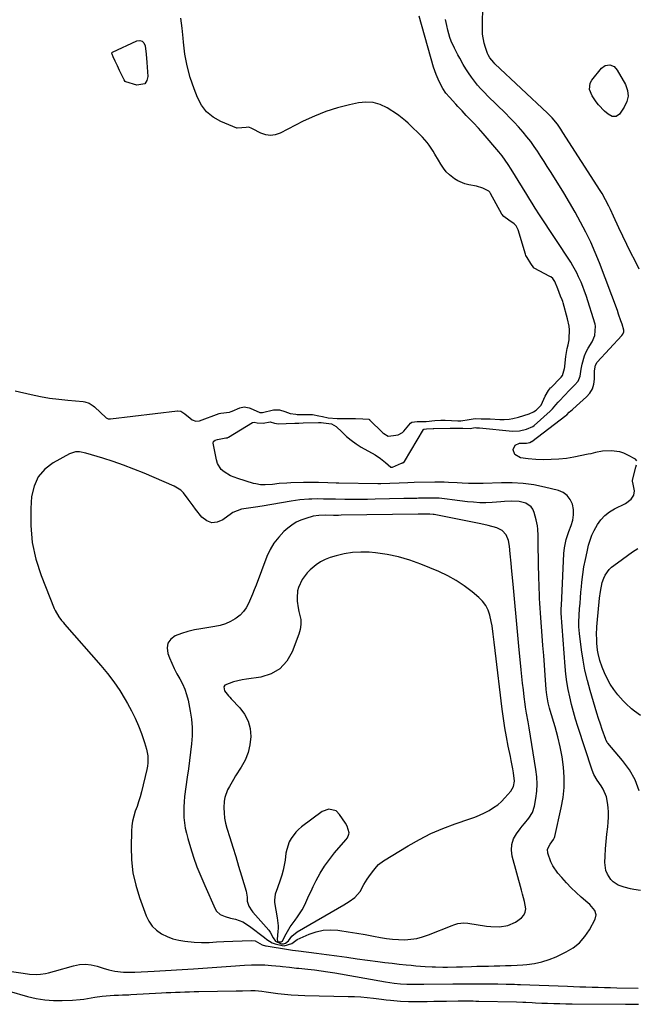
# Model space of a CAD drawing. Units: inches. Extents: x 1926609 to 1931924, y 427191 to 432426.
# Drawn here: x 1928548 to 1928883, y 427474 to 428008 of the extents above; entities that cross this region are included whole.
import ezdxf

# ---------------------------------------------------------------- set-up
doc = ezdxf.new("R2010")
doc.units = ezdxf.units.IN
doc.header["$MEASUREMENT"] = 0
doc.layers.add('1', color=7, linetype='Continuous')
doc.layers.add('7', color=7, linetype='Continuous')

msp = doc.modelspace()

# ---------------------------------------------------------------- linework, layer by layer
at = {"layer": '1', "color": 18}
for points in [[(1928713.18, 427789.55, 1768), (1928717.46, 427789.09, 1768), (1928720.1, 427787.6, 1768), (1928723.25, 427784.44, 1768), (1928725.66, 427782.2, 1768), (1928728.17, 427780.11, 1768), (1928730.85, 427778.22, 1768), (1928733.64, 427776.47, 1768), (1928741.21, 427772.15, 1768), (1928744.11, 427770.28, 1768), (1928746.78, 427768.1, 1768), (1928749.67, 427765.56, 1768), (1928750.01, 427765.47, 1768), (1928750.5, 427765.59, 1768), (1928750.62, 427765.63, 1768), (1928755.48, 427767.68, 1768), (1928755.61, 427767.73, 1768), (1928756.03, 427767.85, 1768), (1928756.17, 427767.89, 1768), (1928756.87, 427768.39, 1768), (1928756.98, 427768.53, 1768), (1928757.08, 427768.68, 1768), (1928767.43, 427785.95, 1768), (1928767.63, 427786.15, 1768), (1928767.72, 427786.19, 1768), (1928769.11, 427786.25, 1768), (1928772.67, 427786.54, 1768), (1928773.14, 427786.56, 1768), (1928781.85, 427786.68, 1768), (1928783.59, 427786.7, 1768), (1928785.32, 427786.7, 1768), (1928788.79, 427786.63, 1768), (1928792.83, 427786.54, 1768), (1928795.5, 427787.06, 1768), (1928796.2, 427786.95, 1768), (1928797, 427786.85, 1768), (1928797.41, 427786.85, 1768), (1928797.68, 427786.85, 1768), (1928797.81, 427786.84, 1768), (1928815.73, 427785.03, 1768), (1928819.63, 427785.26, 1768), (1928823.43, 427786.22, 1768), (1928826.82, 427787.59, 1768), (1928827.59, 427788.16, 1768), (1928836.17, 427795.92, 1768), (1928837.51, 427797.25, 1768), (1928839.3, 427799.44, 1768), (1928840.53, 427800.87, 1768), (1928841.18, 427801.55, 1768), (1928846.71, 427807.23, 1768), (1928849.44, 427810.05, 1768), (1928851.38, 427812.22, 1768), (1928852.41, 427814.82, 1768), (1928853.04, 427818.67, 1768), (1928853.56, 427821.4, 1768), (1928854.84, 427825.89, 1768), (1928855.78, 427828.02, 1768), (1928856.88, 427830.09, 1768), (1928858.96, 427833.56, 1768), (1928860.49, 427837.02, 1768), (1928860.9, 427841.94, 1768), (1928860.62, 427843.16, 1768), (1928855.7, 427858.6, 1768), (1928854.87, 427861.04, 1768), (1928853.98, 427863.47, 1768), (1928853, 427865.86, 1768), (1928851.66, 427868.86, 1768), (1928850.68, 427870.87, 1768), (1928848.52, 427874.76, 1768), (1928847.34, 427876.65, 1768), (1928830.46, 427902.33, 1768), (1928828.09, 427906, 1768), (1928826.94, 427907.85, 1768), (1928824.65, 427911.58, 1768), (1928823.51, 427913.44, 1768), (1928821.23, 427917.16, 1768), (1928815.04, 427927.25, 1768), (1928813.47, 427929.67, 1768), (1928811.84, 427932.03, 1768), (1928810.1, 427934.32, 1768), (1928808.28, 427936.55, 1768), (1928799.82, 427946.5, 1768), (1928798.54, 427947.97, 1768), (1928797.24, 427949.42, 1768), (1928794.55, 427952.25, 1768), (1928791.83, 427955.05, 1768), (1928790.67, 427956.27, 1768), (1928788.37, 427958.74, 1768), (1928786.09, 427961.23, 1768), (1928784.95, 427962.48, 1768), (1928781.59, 427966.19, 1768), (1928779.64, 427968.48, 1768), (1928777.89, 427970.92, 1768), (1928775.93, 427974.64, 1768), (1928774.24, 427978.49, 1768), (1928772.92, 427982.48, 1768), (1928765.16, 428010.21, 1768)], [(1928715.63, 427792.34, 1766), (1928720.51, 427791.91, 1766), (1928727.28, 427791.96, 1766), (1928727.91, 427791.96, 1766), (1928728.84, 427791.95, 1766), (1928730.49, 427791.91, 1766), (1928734.49, 427791.8, 1766), (1928737.73, 427791.6, 1766), (1928738.06, 427791.42, 1766), (1928738.21, 427791.3, 1766), (1928745.4, 427784.14, 1766), (1928745.83, 427783.75, 1766), (1928748.3, 427782.37, 1766), (1928751.13, 427782.67, 1766), (1928753.71, 427783.14, 1766), (1928756.04, 427784.34, 1766), (1928756.44, 427784.71, 1766), (1928756.81, 427785.1, 1766), (1928760.39, 427789.34, 1766), (1928761.16, 427789.92, 1766), (1928764.06, 427790.23, 1766), (1928768.95, 427790.29, 1766), (1928773.63, 427790.85, 1766), (1928776.88, 427790.99, 1766), (1928778.6, 427791.02, 1766), (1928778.88, 427791.01, 1766), (1928779.17, 427791, 1766), (1928786.07, 427790.76, 1766), (1928787.67, 427790.73, 1766), (1928792.32, 427791.42, 1766), (1928795.56, 427791.89, 1766), (1928798.77, 427791.8, 1766), (1928803.21, 427791.71, 1766), (1928803.62, 427791.7, 1766), (1928808.92, 427791.39, 1766), (1928809.49, 427791.37, 1766), (1928811.21, 427791.37, 1766), (1928813.92, 427791.64, 1766), (1928816, 427791.96, 1766), (1928819.03, 427792.59, 1766), (1928821.93, 427793.53, 1766), (1928824.81, 427794.54, 1766), (1928827.22, 427795.53, 1766), (1928828.56, 427796.4, 1766), (1928831.34, 427799.11, 1766), (1928832.7, 427802.34, 1766), (1928833.43, 427804.01, 1766), (1928835.3, 427807.09, 1766), (1928836.45, 427808.59, 1766), (1928836.67, 427808.82, 1766), (1928841.86, 427814.01, 1766), (1928842.13, 427814.29, 1766), (1928842.83, 427815.22, 1766), (1928843.99, 427819.02, 1766), (1928844.15, 427820, 1766), (1928844.19, 427820.33, 1766), (1928844.77, 427825.58, 1766), (1928844.9, 427826.65, 1766), (1928845.45, 427829.84, 1766), (1928845.92, 427831.95, 1766), (1928846.54, 427834.6, 1766), (1928846.58, 427835.14, 1766), (1928846.64, 427840.06, 1766), (1928846.49, 427842.04, 1766), (1928845.7, 427845.95, 1766), (1928843.22, 427854.68, 1766), (1928843.01, 427855.37, 1766), (1928842.64, 427856.38, 1766), (1928841.87, 427858.38, 1766), (1928840.32, 427862.36, 1766), (1928838.75, 427866.33, 1766), (1928837.61, 427867.93, 1766), (1928836.49, 427868.74, 1766), (1928836.09, 427868.97, 1766), (1928827.59, 427873.48, 1766), (1928827.4, 427873.59, 1766), (1928825.64, 427875.96, 1766), (1928823.63, 427879.2, 1766), (1928822.98, 427880.39, 1766), (1928822.73, 427881.08, 1766), (1928818.77, 427894.23, 1766), (1928818.52, 427894.98, 1766), (1928817.82, 427896.39, 1766), (1928816.66, 427897.46, 1766), (1928813.7, 427899.57, 1766), (1928811, 427901.52, 1766), (1928810.02, 427902.73, 1766), (1928803.86, 427914.05, 1766), (1928803.46, 427914.66, 1766), (1928802.91, 427915.28, 1766), (1928799.73, 427916.79, 1766), (1928796.21, 427917.9, 1766), (1928791.97, 427918.68, 1766), (1928789.91, 427919.2, 1766), (1928786.03, 427920.84, 1766), (1928784.23, 427921.97, 1766), (1928781.6, 427924.05, 1766), (1928779.8, 427925.8, 1766), (1928778.23, 427927.77, 1766), (1928776.82, 427929.88, 1766), (1928775.53, 427932.11, 1766), (1928773.61, 427935.37, 1766), (1928772.64, 427937, 1766), (1928770.61, 427940.19, 1766), (1928769.49, 427941.71, 1766), (1928766.95, 427944.5, 1766), (1928759.12, 427952.12, 1766), (1928757.76, 427953.4, 1766), (1928754.11, 427956.3, 1766), (1928753.33, 427956.82, 1766), (1928747.7, 427960.41, 1766), (1928744, 427962.18, 1766), (1928740.19, 427963.34, 1766), (1928736.22, 427963.57, 1766), (1928732.13, 427963.18, 1766), (1928727.33, 427962.13, 1766), (1928720.83, 427960.45, 1766), (1928714.46, 427958.44, 1766), (1928708.25, 427955.95, 1766), (1928702.16, 427953.14, 1766), (1928689.57, 427946.73, 1766), (1928686.97, 427945.85, 1766), (1928684.38, 427945.48, 1766), (1928681.78, 427945.85, 1766), (1928679.18, 427946.71, 1766), (1928674.64, 427949.01, 1766), (1928674.31, 427949.18, 1766), (1928672.61, 427949.9, 1766), (1928671.15, 427949.86, 1766), (1928668.76, 427949.54, 1766), (1928666.23, 427949.35, 1766), (1928666.03, 427949.42, 1766), (1928657.36, 427953.1, 1766), (1928653.27, 427955.46, 1766), (1928649.72, 427958.33, 1766), (1928646.96, 427961.97, 1766), (1928644.72, 427966.12, 1766), (1928642.95, 427970.68, 1766), (1928640.85, 427976.88, 1766), (1928639.13, 427983.16, 1766), (1928637.97, 427989.57, 1766), (1928637.19, 427996.06, 1766), (1928637.03, 427998.2, 1766), (1928636.46, 428003.66, 1766), (1928635.71, 428009.1, 1766)], [(1928875.66, 427837.71, 1770), (1928876.16, 427838.93, 1770), (1928876.18, 427839.77, 1770), (1928875.21, 427843.07, 1770), (1928874.63, 427844.92, 1770), (1928873.37, 427848.6, 1770), (1928872.7, 427850.43, 1770), (1928862.91, 427876.29, 1770), (1928860.64, 427881.95, 1770), (1928858.21, 427887.54, 1770), (1928855.55, 427893.03, 1770), (1928852.75, 427898.45, 1770), (1928849.77, 427903.79, 1770), (1928846.73, 427909.08, 1770), (1928843.59, 427914.32, 1770), (1928840.38, 427919.51, 1770), (1928836.35, 427925.9, 1770), (1928834.61, 427928.64, 1770), (1928832.86, 427931.39, 1770), (1928831.1, 427934.13, 1770), (1928829.34, 427936.86, 1770), (1928827.51, 427939.55, 1770), (1928825.62, 427942.18, 1770), (1928823.61, 427944.74, 1770), (1928821.53, 427947.23, 1770), (1928819.02, 427950.07, 1770), (1928816.7, 427952.6, 1770), (1928814.31, 427955.06, 1770), (1928811.88, 427957.49, 1770), (1928802.42, 427966.73, 1770), (1928800.49, 427968.68, 1770), (1928798.62, 427970.69, 1770), (1928796.82, 427972.77, 1770), (1928795.07, 427974.9, 1770), (1928793.42, 427977.09, 1770), (1928791.84, 427979.34, 1770), (1928790.37, 427981.65, 1770), (1928788.97, 427984.02, 1770), (1928787.1, 427987.33, 1770), (1928786.11, 427989.15, 1770), (1928784.22, 427992.84, 1770), (1928782.52, 427996.62, 1770), (1928781.79, 427998.54, 1770), (1928780.63, 428002.51, 1770), (1928780.04, 428005.01, 1770), (1928779.41, 428008.29, 1770)], [(1928883.23, 427769.05, 1770), (1928882.51, 427769.82, 1770), (1928878.34, 427772.1, 1770), (1928876.2, 427773.07, 1770), (1928874, 427773.82, 1770), (1928869.36, 427774.41, 1770), (1928864.6, 427774.26, 1770), (1928860.75, 427773.43, 1770), (1928858.19, 427772.83, 1770), (1928856.9, 427772.56, 1770), (1928849.11, 427771.01, 1770), (1928845.01, 427770.33, 1770), (1928840.89, 427769.84, 1770), (1928836.75, 427769.62, 1770), (1928832.59, 427769.59, 1770), (1928828.42, 427769.7, 1770), (1928824.28, 427770, 1770), (1928820.18, 427770.69, 1770), (1928817.07, 427772.34, 1770), (1928816.15, 427775.01, 1770), (1928816.16, 427775.12, 1770), (1928817.15, 427777.49, 1770), (1928819.51, 427778.49, 1770), (1928822.83, 427778.55, 1770), (1928823.34, 427778.57, 1770), (1928825.18, 427779.01, 1770), (1928826.02, 427779.38, 1770), (1928826.18, 427779.49, 1770), (1928844.68, 427793.59, 1770), (1928845.19, 427794, 1770), (1928846.6, 427795.36, 1770), (1928848.29, 427796.87, 1770), (1928850.48, 427798.81, 1770), (1928855.98, 427803.69, 1770), (1928857.78, 427805.77, 1770), (1928859.17, 427808.03, 1770), (1928859.95, 427810.56, 1770), (1928860.31, 427813.28, 1770), (1928860.33, 427817.74, 1770), (1928860.77, 427820.94, 1770), (1928861.74, 427822.56, 1770), (1928875.13, 427837.01, 1770), (1928875.66, 427837.71, 1770)], [(1928545.87, 427806.98, 1766), (1928554.53, 427804.97, 1766), (1928559.46, 427803.94, 1766), (1928564.42, 427803.05, 1766), (1928569.41, 427802.36, 1766), (1928574.42, 427801.82, 1766), (1928582.76, 427801.08, 1766), (1928583.6, 427800.96, 1766), (1928586.03, 427800.19, 1766), (1928588.18, 427798.83, 1766), (1928588.83, 427798.27, 1766), (1928595.23, 427792.22, 1766), (1928595.47, 427792.04, 1766), (1928596.31, 427791.72, 1766), (1928597.25, 427791.69, 1766), (1928597.56, 427791.71, 1766), (1928633.87, 427796.15, 1766), (1928634.13, 427796.17, 1766), (1928635.65, 427795.88, 1766), (1928637.8, 427794.39, 1766), (1928640.81, 427792.05, 1766), (1928641.95, 427791.29, 1766), (1928643.86, 427790.58, 1766), (1928645.81, 427790.74, 1766), (1928656.5, 427794.63, 1766), (1928657.4, 427794.91, 1766), (1928662.08, 427795.43, 1766), (1928663.1, 427795.71, 1766), (1928663.57, 427795.89, 1766), (1928667.76, 427797.79, 1766), (1928670.16, 427798.33, 1766), (1928672.78, 427797.69, 1766), (1928673.28, 427797.5, 1766), (1928678.59, 427795.27, 1766), (1928678.75, 427795.21, 1766), (1928679.27, 427795.11, 1766), (1928679.8, 427795.14, 1766), (1928679.97, 427795.17, 1766), (1928686.01, 427796.61, 1766), (1928686.55, 427796.71, 1766), (1928689.24, 427796.65, 1766), (1928692.15, 427795.66, 1766), (1928695.05, 427794.65, 1766), (1928698.15, 427794.21, 1766), (1928698.78, 427794.18, 1766), (1928706.16, 427794.1, 1766), (1928706.43, 427794.09, 1766), (1928707.23, 427794.03, 1766), (1928710.58, 427793.41, 1766), (1928712.63, 427792.97, 1766), (1928715.63, 427792.34, 1766)], [(1928885.18, 427535.89, 1768), (1928881.53, 427536.55, 1768), (1928879.81, 427536.88, 1768), (1928876.4, 427537.69, 1768), (1928873.14, 427538.83, 1768), (1928870.37, 427540.71, 1768), (1928869.18, 427541.95, 1768), (1928867.26, 427544.76, 1768), (1928866.37, 427546.77, 1768), (1928865.83, 427551.16, 1768), (1928866.04, 427554.58, 1768), (1928866.31, 427558.56, 1768), (1928866.62, 427562.53, 1768), (1928867, 427566.49, 1768), (1928867.42, 427570.46, 1768), (1928867.7, 427573.01, 1768), (1928867.89, 427575.69, 1768), (1928867.93, 427578.37, 1768), (1928867.74, 427581.04, 1768), (1928867.4, 427583.7, 1768), (1928866.72, 427586.71, 1768), (1928865, 427590.83, 1768), (1928863.81, 427592.75, 1768), (1928861.66, 427595.76, 1768), (1928859.91, 427598.8, 1768), (1928858.92, 427601.24, 1768), (1928851.22, 427624.88, 1768), (1928849.99, 427628.85, 1768), (1928848.83, 427632.85, 1768), (1928847.79, 427636.87, 1768), (1928846.82, 427640.92, 1768), (1928846, 427644.99, 1768), (1928845.3, 427649.09, 1768), (1928844.78, 427653.21, 1768), (1928844.39, 427657.35, 1768), (1928842.26, 427686.35, 1768), (1928842.24, 427688.73, 1768), (1928842.33, 427690.67, 1768), (1928842.52, 427694.54, 1768), (1928843.68, 427718.76, 1768), (1928843.96, 427721.8, 1768), (1928844.9, 427726.28, 1768), (1928846.34, 427730.62, 1768), (1928847.67, 427733.96, 1768), (1928848.49, 427736.81, 1768), (1928848.92, 427739.69, 1768), (1928848.79, 427742.59, 1768), (1928848.27, 427745.51, 1768), (1928847.06, 427748.06, 1768), (1928845.46, 427750.2, 1768), (1928843.27, 427751.73, 1768), (1928840.68, 427752.85, 1768), (1928833.11, 427754.72, 1768), (1928827.32, 427755.89, 1768), (1928821.5, 427756.73, 1768), (1928815.64, 427757.09, 1768), (1928809.73, 427757.13, 1768), (1928799.9, 427756.77, 1768), (1928797.88, 427756.7, 1768), (1928794.85, 427756.6, 1768), (1928791.83, 427756.7, 1768), (1928788.48, 427756.94, 1768), (1928785.79, 427757.09, 1768), (1928781.07, 427757.29, 1768), (1928778.6, 427757.36, 1768), (1928773.66, 427757.36, 1768), (1928762.29, 427757.18, 1768), (1928759.03, 427757.1, 1768), (1928754.15, 427756.89, 1768), (1928749.22, 427756.68, 1768), (1928744.27, 427756.59, 1768), (1928742.61, 427756.59, 1768), (1928721.57, 427756.84, 1768), (1928720.04, 427756.86, 1768), (1928715.43, 427756.99, 1768), (1928710.44, 427757.15, 1768), (1928707.75, 427757.19, 1768), (1928705.06, 427757.18, 1768), (1928702.37, 427757.14, 1768), (1928695.39, 427756.97, 1768), (1928693.3, 427756.89, 1768), (1928689.12, 427756.6, 1768), (1928685.49, 427756.19, 1768), (1928681.57, 427755.94, 1768), (1928678.95, 427756.03, 1768), (1928676.38, 427756.45, 1768), (1928675.12, 427756.77, 1768), (1928666.61, 427759.36, 1768), (1928664.66, 427760.06, 1768), (1928662.76, 427760.87, 1768), (1928659.19, 427762.96, 1768), (1928657.7, 427764.3, 1768), (1928655.6, 427767.54, 1768), (1928655, 427769.45, 1768), (1928653.31, 427778.63, 1768), (1928653.41, 427779.38, 1768), (1928653.64, 427779.67, 1768), (1928654.36, 427780.11, 1768), (1928655.65, 427780.51, 1768), (1928660.07, 427781.38, 1768), (1928660.98, 427781.47, 1768), (1928661.32, 427781.59, 1768), (1928661.62, 427781.75, 1768), (1928674.68, 427789.74, 1768), (1928674.79, 427789.81, 1768), (1928675.56, 427789.96, 1768), (1928677.23, 427789.56, 1768), (1928680.37, 427789.45, 1768), (1928684.25, 427790.12, 1768), (1928686.62, 427789.46, 1768), (1928687.71, 427789.18, 1768), (1928688.49, 427789.12, 1768), (1928692.88, 427789.23, 1768), (1928697.53, 427789.36, 1768), (1928699.85, 427789.43, 1768), (1928702.18, 427789.51, 1768), (1928710.49, 427789.8, 1768), (1928711.91, 427789.75, 1768), (1928713.18, 427789.55, 1768)], [(1928716.47, 427748.18, 1766), (1928713.24, 427748.28, 1766), (1928710.01, 427748.32, 1766), (1928706.79, 427748.22, 1766), (1928705.19, 427748.14, 1766), (1928700.38, 427747.75, 1766), (1928695.6, 427747.08, 1766), (1928679.92, 427744.45, 1766), (1928676.16, 427743.87, 1766), (1928672.38, 427743.38, 1766), (1928668.62, 427742.84, 1766), (1928663.99, 427741, 1766), (1928663.16, 427740.45, 1766), (1928658.44, 427736.94, 1766), (1928655.41, 427735.71, 1766), (1928652.51, 427735.39, 1766), (1928649.78, 427736.44, 1766), (1928647.18, 427738.41, 1766), (1928643.67, 427742.82, 1766), (1928642.33, 427744.56, 1766), (1928639.77, 427748.1, 1766), (1928637.23, 427751.6, 1766), (1928635.74, 427753.09, 1766), (1928632.13, 427755.3, 1766), (1928615.74, 427762.25, 1766), (1928610.23, 427764.49, 1766), (1928604.67, 427766.61, 1766), (1928599.04, 427768.55, 1766), (1928593.37, 427770.37, 1766), (1928584.2, 427773.15, 1766), (1928580.8, 427773.81, 1766), (1928578.5, 427773.84, 1766), (1928575.27, 427772.84, 1766), (1928566.47, 427767.97, 1766), (1928561.9, 427764.42, 1766), (1928558.28, 427760.28, 1766), (1928556.04, 427755.24, 1766), (1928554.74, 427749.61, 1766), (1928554.28, 427743.16, 1766), (1928554.26, 427733.86, 1766), (1928555.05, 427724.68, 1766), (1928557.07, 427715.7, 1766), (1928559.91, 427706.84, 1766), (1928567.03, 427688.93, 1766), (1928567.54, 427687.76, 1766), (1928569.44, 427684.45, 1766), (1928570.96, 427682.39, 1766), (1928571.77, 427681.39, 1766), (1928572.6, 427680.42, 1766), (1928592.24, 427658.01, 1766), (1928595.88, 427653.61, 1766), (1928599.33, 427649.07, 1766), (1928602.52, 427644.34, 1766), (1928605.52, 427639.49, 1766), (1928606.77, 427637.34, 1766), (1928608.9, 427633.41, 1766), (1928610.89, 427629.41, 1766), (1928612.66, 427625.3, 1766), (1928614.29, 427621.13, 1766), (1928616.05, 427616.22, 1766), (1928616.62, 427614.44, 1766), (1928617.1, 427612.63, 1766), (1928617.73, 427608.95, 1766), (1928617.81, 427605.24, 1766), (1928617.6, 427603.4, 1766), (1928617.25, 427601.57, 1766), (1928614.28, 427589.39, 1766), (1928613.58, 427586.73, 1766), (1928612.81, 427584.08, 1766), (1928611.95, 427581.47, 1766), (1928611.02, 427578.88, 1766), (1928610.18, 427576.27, 1766), (1928609.52, 427573.63, 1766), (1928609.13, 427570.94, 1766), (1928608.93, 427568.21, 1766), (1928608.72, 427559.56, 1766), (1928608.96, 427552.54, 1766), (1928609.71, 427545.61, 1766), (1928611.25, 427538.81, 1766), (1928613.3, 427532.1, 1766), (1928616.95, 427522.23, 1766), (1928618.42, 427519.27, 1766), (1928620.23, 427516.61, 1766), (1928622.56, 427514.38, 1766), (1928625.24, 427512.45, 1766), (1928628.28, 427510.98, 1766), (1928631.4, 427509.77, 1766), (1928634.64, 427508.97, 1766), (1928637.97, 427508.44, 1766), (1928642.97, 427507.97, 1766), (1928647, 427507.75, 1766), (1928651.04, 427507.82, 1766), (1928655.07, 427508.04, 1766), (1928659.11, 427508.22, 1766), (1928673.82, 427508.84, 1766), (1928675.99, 427508.6, 1766), (1928679.91, 427506.53, 1766), (1928681.6, 427505.91, 1766), (1928681.96, 427505.84, 1766), (1928694.22, 427503.86, 1766), (1928696.25, 427503.61, 1766), (1928699.64, 427503.28, 1766), (1928709.31, 427501.95, 1766), (1928714.81, 427501.19, 1766), (1928720.32, 427500.44, 1766), (1928725.83, 427499.7, 1766), (1928731.35, 427498.96, 1766), (1928742.67, 427497.46, 1766), (1928746.53, 427496.97, 1766), (1928750.39, 427496.5, 1766), (1928754.25, 427496.07, 1766), (1928758.12, 427495.67, 1766), (1928760.82, 427495.39, 1766), (1928763.34, 427495.16, 1766), (1928765.86, 427494.94, 1766), (1928768.38, 427494.77, 1766), (1928772.08, 427494.54, 1766), (1928774.02, 427494.46, 1766), (1928777.9, 427494.38, 1766), (1928780.48, 427494.39, 1766), (1928785.33, 427494.5, 1766), (1928788.57, 427494.6, 1766), (1928793.42, 427494.74, 1766), (1928796.46, 427494.83, 1766), (1928799.57, 427494.91, 1766), (1928802.68, 427494.98, 1766), (1928805.79, 427495.05, 1766), (1928808.9, 427495.11, 1766), (1928812.01, 427495.2, 1766), (1928815.12, 427495.31, 1766), (1928818.23, 427495.47, 1766), (1928821.33, 427495.67, 1766), (1928823.51, 427495.82, 1766), (1928827.64, 427496.35, 1766), (1928831.69, 427497.17, 1766), (1928835.62, 427498.44, 1766), (1928839.48, 427500.02, 1766), (1928844.9, 427502.6, 1766), (1928848.75, 427504.91, 1766), (1928852.21, 427507.63, 1766), (1928855.1, 427510.95, 1766), (1928857.6, 427514.68, 1766), (1928860.63, 427520.32, 1766), (1928861.18, 427522.76, 1766), (1928860.39, 427525.12, 1766), (1928858.67, 427527.33, 1766), (1928857.7, 427528.33, 1766), (1928856.67, 427529.28, 1766), (1928853.11, 427532.34, 1766), (1928850.32, 427534.84, 1766), (1928847.62, 427537.43, 1766), (1928845.04, 427540.14, 1766), (1928842.55, 427542.93, 1766), (1928840.43, 427545.42, 1766), (1928837.67, 427549.37, 1766), (1928836.6, 427551.52, 1766), (1928834.89, 427556.19, 1766), (1928834.72, 427558.3, 1766), (1928836.2, 427561.08, 1766), (1928838.1, 427563.59, 1766), (1928838.63, 427564.7, 1766), (1928838.81, 427565.29, 1766), (1928842.25, 427580.81, 1766), (1928843.19, 427586.29, 1766), (1928843.76, 427591.79, 1766), (1928843.78, 427597.32, 1766), (1928843.44, 427602.86, 1766), (1928842.66, 427608.4, 1766), (1928841.69, 427613.89, 1766), (1928840.41, 427619.31, 1766), (1928838.93, 427624.7, 1766), (1928836.24, 427633.51, 1766), (1928835.83, 427634.92, 1766), (1928835.13, 427637.76, 1766), (1928834.35, 427642.09, 1766), (1928834.05, 427645, 1766), (1928833.48, 427652.76, 1766), (1928833.1, 427658.1, 1766), (1928832.7, 427663.44, 1766), (1928832.31, 427668.78, 1766), (1928831.91, 427674.11, 1766), (1928831.19, 427683.87, 1766), (1928831, 427686.49, 1766), (1928830.82, 427689.1, 1766), (1928830.65, 427691.72, 1766), (1928830.5, 427694.34, 1766), (1928830.36, 427696.96, 1766), (1928830.24, 427699.57, 1766), (1928830.15, 427702.19, 1766), (1928830.08, 427704.82, 1766), (1928829.69, 427723.35, 1766), (1928829.65, 427725.07, 1766), (1928829.6, 427728.52, 1766), (1928829.49, 427731.96, 1766), (1928829.32, 427733.66, 1766), (1928828.65, 427737.02, 1766), (1928827.59, 427741.04, 1766), (1928826.88, 427742.69, 1766), (1928825.91, 427744.12, 1766), (1928823, 427746.08, 1766), (1928819.32, 427747, 1766), (1928815.41, 427747.14, 1766), (1928811.43, 427746.87, 1766), (1928809.45, 427746.74, 1766), (1928804.7, 427746.41, 1766), (1928801.34, 427746.28, 1766), (1928797.98, 427746.28, 1766), (1928794.62, 427746.49, 1766), (1928791.27, 427746.83, 1766), (1928783.06, 427747.91, 1766), (1928780.21, 427748.26, 1766), (1928775.94, 427748.66, 1766), (1928773.09, 427748.77, 1766), (1928771.66, 427748.77, 1766), (1928764.74, 427748.66, 1766), (1928763.75, 427748.64, 1766), (1928758.8, 427748.51, 1766), (1928756.81, 427748.47, 1766), (1928741.17, 427748.15, 1766), (1928737.06, 427748.08, 1766), (1928732.94, 427748.05, 1766), (1928728.82, 427748.05, 1766), (1928724.7, 427748.07, 1766), (1928719.69, 427748.13, 1766), (1928716.47, 427748.18, 1766)], [(1928884.43, 427590.02, 1770), (1928882.26, 427595.88, 1770), (1928879.18, 427601.31, 1770), (1928875.49, 427606.47, 1770), (1928867.52, 427615.87, 1770), (1928867.34, 427616.1, 1770), (1928866.56, 427617.35, 1770), (1928866.44, 427617.62, 1770), (1928866.34, 427617.89, 1770), (1928864.48, 427623.23, 1770), (1928863.48, 427626.19, 1770), (1928862.5, 427629.15, 1770), (1928861.56, 427632.13, 1770), (1928860.65, 427635.11, 1770), (1928857.87, 427644.42, 1770), (1928856.38, 427649.89, 1770), (1928855.08, 427655.39, 1770), (1928854.04, 427660.94, 1770), (1928853.19, 427666.54, 1770), (1928852.08, 427675.33, 1770), (1928851.8, 427679.03, 1770), (1928851.8, 427681.51, 1770), (1928851.96, 427685.22, 1770), (1928852.21, 427688.73, 1770), (1928852.42, 427691.72, 1770), (1928852.66, 427694.72, 1770), (1928852.92, 427697.7, 1770), (1928853.21, 427700.69, 1770), (1928853.44, 427703.09, 1770), (1928853.94, 427707.26, 1770), (1928854.55, 427711.42, 1770), (1928855.33, 427715.54, 1770), (1928856.22, 427719.64, 1770), (1928857.09, 427723.26, 1770), (1928857.88, 427725.97, 1770), (1928858.82, 427728.6, 1770), (1928860.02, 427731.14, 1770), (1928861.85, 427734.38, 1770), (1928863.76, 427736.98, 1770), (1928865.92, 427739.31, 1770), (1928868.43, 427741.25, 1770), (1928871.18, 427742.93, 1770), (1928877.14, 427745.9, 1770), (1928880.2, 427748.27, 1770), (1928881.58, 427750.43, 1770), (1928881.96, 427752.79, 1770), (1928881.17, 427756.26, 1770), (1928880.87, 427757.87, 1770), (1928880.95, 427758.51, 1770), (1928882.78, 427765.56, 1770), (1928883.08, 427766.78, 1770)], [(1928714.43, 427739.45, 1764), (1928710.68, 427739.42, 1764), (1928707.54, 427738.9, 1764), (1928703.55, 427737.79, 1764), (1928700.88, 427736.85, 1764), (1928698.34, 427735.68, 1764), (1928695.98, 427734.17, 1764), (1928693.74, 427732.43, 1764), (1928691.72, 427730.63, 1764), (1928688.83, 427727.63, 1764), (1928686.26, 427724.41, 1764), (1928684.18, 427720.86, 1764), (1928682.43, 427717.08, 1764), (1928676.57, 427701.6, 1764), (1928675.59, 427699.09, 1764), (1928674.59, 427696.59, 1764), (1928673.55, 427694.1, 1764), (1928672.47, 427691.63, 1764), (1928671.2, 427689.31, 1764), (1928669.71, 427687.19, 1764), (1928667.87, 427685.35, 1764), (1928665.81, 427683.7, 1764), (1928665.25, 427683.32, 1764), (1928662.66, 427681.82, 1764), (1928659.97, 427680.57, 1764), (1928657.14, 427679.69, 1764), (1928654.21, 427679.04, 1764), (1928646.61, 427677.9, 1764), (1928643.05, 427677.23, 1764), (1928639.54, 427676.4, 1764), (1928636.09, 427675.31, 1764), (1928632.69, 427674.06, 1764), (1928630.31, 427672.26, 1764), (1928628.72, 427670.13, 1764), (1928628.29, 427667.5, 1764), (1928628.65, 427664.54, 1764), (1928629.63, 427662.09, 1764), (1928630.86, 427659.19, 1764), (1928632.18, 427656.33, 1764), (1928633.63, 427653.53, 1764), (1928635.17, 427650.77, 1764), (1928636.62, 427647.99, 1764), (1928637.88, 427645.14, 1764), (1928638.85, 427642.17, 1764), (1928639.63, 427639.13, 1764), (1928640.84, 427633.23, 1764), (1928641.52, 427628.8, 1764), (1928641.91, 427624.35, 1764), (1928641.87, 427619.88, 1764), (1928641.54, 427615.41, 1764), (1928640.98, 427610.92, 1764), (1928640.41, 427606.44, 1764), (1928639.82, 427601.96, 1764), (1928639.21, 427597.48, 1764), (1928637.77, 427586.95, 1764), (1928637.47, 427584.09, 1764), (1928637.28, 427581.23, 1764), (1928637.28, 427578.36, 1764), (1928637.39, 427575.48, 1764), (1928637.69, 427572.63, 1764), (1928638.11, 427569.79, 1764), (1928638.73, 427566.99, 1764), (1928639.46, 427564.22, 1764), (1928640.98, 427559.2, 1764), (1928642.67, 427553.98, 1764), (1928644.49, 427548.8, 1764), (1928646.52, 427543.7, 1764), (1928648.68, 427538.65, 1764), (1928654.4, 427525.98, 1764), (1928655.14, 427524.77, 1764), (1928657.14, 427522.95, 1764), (1928659.82, 427521.86, 1764), (1928662.65, 427521.02, 1764), (1928665.39, 427520.31, 1764), (1928669.37, 427518.87, 1764), (1928672.98, 427516.65, 1764), (1928681.07, 427510.48, 1764), (1928682.43, 427509.45, 1764), (1928685.25, 427507.56, 1764), (1928686.84, 427507.01, 1764), (1928690.81, 427506.1, 1764), (1928691.86, 427505.97, 1764), (1928696.03, 427507.18, 1764), (1928698.81, 427509.35, 1764), (1928705.41, 427512.27, 1764), (1928709.17, 427513.56, 1764), (1928713, 427514.42, 1764), (1928716.91, 427514.64, 1764), (1928720.89, 427514.42, 1764), (1928722.04, 427514.26, 1764), (1928726.63, 427513.58, 1764), (1928731.21, 427512.85, 1764), (1928735.78, 427512.03, 1764), (1928740.34, 427511.16, 1764), (1928744.12, 427510.4, 1764), (1928747.38, 427509.86, 1764), (1928750.66, 427509.46, 1764), (1928753.96, 427509.28, 1764), (1928757.26, 427509.25, 1764), (1928760.55, 427509.49, 1764), (1928763.78, 427509.97, 1764), (1928766.95, 427510.79, 1764), (1928770.07, 427511.84, 1764), (1928782.95, 427516.98, 1764), (1928783.98, 427517.35, 1764), (1928786.1, 427517.97, 1764), (1928789.35, 427518.43, 1764), (1928791.53, 427518.27, 1764), (1928801.73, 427516.6, 1764), (1928804.05, 427516.33, 1764), (1928808.68, 427516.27, 1764), (1928813.25, 427516.99, 1764), (1928817.4, 427518.77, 1764), (1928820.59, 427521.08, 1764), (1928821.85, 427522.54, 1764), (1928822.7, 427524.13, 1764), (1928822.96, 427525.92, 1764), (1928822.26, 427529.89, 1764), (1928821.15, 427533.99, 1764), (1928820.6, 427536.04, 1764), (1928815.57, 427554.49, 1764), (1928815.17, 427557.75, 1764), (1928815.34, 427560.9, 1764), (1928816.37, 427563.88, 1764), (1928817.97, 427566.75, 1764), (1928819.93, 427569.3, 1764), (1928821.08, 427570.78, 1764), (1928822.25, 427572.25, 1764), (1928824.64, 427575.14, 1764), (1928826.62, 427578.22, 1764), (1928827.72, 427581.71, 1764), (1928828.44, 427585.83, 1764), (1928828.91, 427589.74, 1764), (1928829.13, 427593.66, 1764), (1928828.95, 427597.57, 1764), (1928828.51, 427601.49, 1764), (1928824.77, 427624.24, 1764), (1928824.22, 427627.43, 1764), (1928823.3, 427632.2, 1764), (1928822.78, 427635.4, 1764), (1928822.57, 427637.01, 1764), (1928822.08, 427641.07, 1764), (1928821.66, 427644.71, 1764), (1928821.25, 427648.36, 1764), (1928820.86, 427652, 1764), (1928820.5, 427655.65, 1764), (1928819.25, 427668.44, 1764), (1928818.48, 427676.37, 1764), (1928817.72, 427684.3, 1764), (1928816.98, 427692.23, 1764), (1928816.24, 427700.17, 1764), (1928815.24, 427711.08, 1764), (1928815.02, 427713.56, 1764), (1928814.57, 427718.52, 1764), (1928814.21, 427722.62, 1764), (1928813.56, 427725.85, 1764), (1928812.24, 427728.86, 1764), (1928810.17, 427731.24, 1764), (1928807.34, 427732.66, 1764), (1928802.61, 427733.88, 1764), (1928798.59, 427734.76, 1764), (1928773.24, 427739.8, 1764), (1928772.78, 427739.89, 1764), (1928770.9, 427740.13, 1764), (1928767.16, 427740.14, 1764), (1928764.48, 427740.09, 1764), (1928722.68, 427739.43, 1764), (1928721.3, 427739.41, 1764), (1928718.55, 427739.4, 1764), (1928714.43, 427739.45, 1764)], [(1928711.51, 427714.21, 1762), (1928709.1, 427712.62, 1762), (1928705.86, 427709.94, 1762), (1928704.28, 427708.31, 1762), (1928701.64, 427704.68, 1762), (1928699.6, 427700.19, 1762), (1928699.11, 427698.41, 1762), (1928698.78, 427694.74, 1762), (1928698.9, 427692.87, 1762), (1928699.42, 427689.17, 1762), (1928699.84, 427687.34, 1762), (1928700.77, 427682.86, 1762), (1928700.88, 427680.18, 1762), (1928700.5, 427677.52, 1762), (1928699.78, 427674.88, 1762), (1928696.18, 427665.33, 1762), (1928693.24, 427660.29, 1762), (1928689.54, 427656.17, 1762), (1928684.73, 427653.44, 1762), (1928679.17, 427651.65, 1762), (1928671.41, 427650.52, 1762), (1928669.03, 427650.11, 1762), (1928664.33, 427649.04, 1762), (1928659.68, 427647.22, 1762), (1928659.09, 427646.38, 1762), (1928659.48, 427644.21, 1762), (1928661.62, 427641.54, 1762), (1928662.32, 427640.74, 1762), (1928663.05, 427639.96, 1762), (1928667.78, 427634.99, 1762), (1928670.36, 427631.53, 1762), (1928672.3, 427627.83, 1762), (1928673.32, 427623.77, 1762), (1928673.71, 427619.43, 1762), (1928673.2, 427615.02, 1762), (1928672.24, 427610.75, 1762), (1928670.59, 427606.7, 1762), (1928668.48, 427602.8, 1762), (1928665.41, 427598.09, 1762), (1928664.24, 427596.23, 1762), (1928662.05, 427592.42, 1762), (1928661.03, 427590.48, 1762), (1928659.55, 427586.43, 1762), (1928659.2, 427584.31, 1762), (1928659.03, 427580.85, 1762), (1928659.16, 427578.02, 1762), (1928659.45, 427575.22, 1762), (1928660, 427572.46, 1762), (1928660.72, 427569.72, 1762), (1928662.28, 427564.73, 1762), (1928663.9, 427559.53, 1762), (1928665.51, 427554.33, 1762), (1928667.1, 427549.12, 1762), (1928668.67, 427543.91, 1762), (1928671.18, 427535.58, 1762), (1928671.44, 427534.53, 1762), (1928671.7, 427532.39, 1762), (1928671.72, 427530.14, 1762), (1928672.57, 427527.4, 1762), (1928674.23, 427524.94, 1762), (1928674.86, 427524.18, 1762), (1928683.49, 427514.37, 1762), (1928684.23, 427513.42, 1762), (1928685.9, 427510.25, 1762), (1928687.07, 427508.37, 1762), (1928690.15, 427507.07, 1762), (1928691.4, 427506.99, 1762), (1928692.6, 427507.38, 1762), (1928694.09, 427508.61, 1762), (1928695.94, 427511.13, 1762), (1928698.78, 427513.52, 1762), (1928724.16, 427528.2, 1762), (1928727.01, 427529.98, 1762), (1928730.1, 427532.22, 1762), (1928732.98, 427535.39, 1762), (1928735.08, 427539.21, 1762), (1928736.86, 427542.04, 1762), (1928737.8, 427543.42, 1762), (1928739.73, 427546.15, 1762), (1928741.86, 427548.85, 1762), (1928743.04, 427550.04, 1762), (1928745.74, 427552.06, 1762), (1928759.05, 427560.15, 1762), (1928765.21, 427563.62, 1762), (1928771.49, 427566.81, 1762), (1928777.98, 427569.57, 1762), (1928784.59, 427572.06, 1762), (1928792.62, 427574.77, 1762), (1928795.29, 427575.75, 1762), (1928797.92, 427576.82, 1762), (1928800.5, 427578.03, 1762), (1928803.03, 427579.34, 1762), (1928805.52, 427580.87, 1762), (1928807.73, 427582.46, 1762), (1928809.75, 427584.27, 1762), (1928811.64, 427586.24, 1762), (1928814.78, 427589.85, 1762), (1928816.26, 427592.39, 1762), (1928816.8, 427595.3, 1762), (1928816.25, 427599.74, 1762), (1928815.86, 427601.95, 1762), (1928815.04, 427606.38, 1762), (1928814.59, 427608.58, 1762), (1928813.44, 427614.19, 1762), (1928812.46, 427619.21, 1762), (1928811.58, 427624.24, 1762), (1928810.81, 427629.29, 1762), (1928810.13, 427634.35, 1762), (1928806.28, 427666.03, 1762), (1928805.75, 427670.54, 1762), (1928805.27, 427675.05, 1762), (1928804.66, 427679.55, 1762), (1928804.23, 427681.77, 1762), (1928803.41, 427685.34, 1762), (1928802.46, 427688.07, 1762), (1928801.2, 427690.6, 1762), (1928799.48, 427692.85, 1762), (1928797.45, 427694.91, 1762), (1928793.83, 427697.93, 1762), (1928789.61, 427701.14, 1762), (1928785.23, 427704.08, 1762), (1928780.61, 427706.61, 1762), (1928775.82, 427708.87, 1762), (1928765.97, 427712.99, 1762), (1928760.01, 427715.17, 1762), (1928753.96, 427716.97, 1762), (1928747.76, 427718.2, 1762), (1928741.48, 427719.05, 1762), (1928737.92, 427719.37, 1762), (1928733.37, 427719.51, 1762), (1928728.86, 427719.3, 1762), (1928724.4, 427718.56, 1762), (1928719.97, 427717.48, 1762), (1928716.81, 427716.51, 1762), (1928714.1, 427715.47, 1762), (1928711.51, 427714.21, 1762)], [(1928726.08, 427570.8, 1760), (1928725.15, 427572.45, 1760), (1928721.93, 427577.18, 1760), (1928720, 427579.07, 1760), (1928716.13, 427580.13, 1760), (1928712.38, 427578.83, 1760), (1928701.28, 427570.45, 1760), (1928699.65, 427569.06, 1760), (1928698.13, 427567.57, 1760), (1928695.58, 427564.15, 1760), (1928694.59, 427562.25, 1760), (1928693.19, 427558.26, 1760), (1928692.8, 427556.16, 1760), (1928692.33, 427552.41, 1760), (1928691.89, 427549.64, 1760), (1928691.32, 427546.91, 1760), (1928690.56, 427544.22, 1760), (1928689.68, 427541.56, 1760), (1928688.13, 427537.39, 1760), (1928686.98, 427534.04, 1760), (1928686.52, 427530.62, 1760), (1928686.62, 427529.46, 1760), (1928687.29, 427525.33, 1760), (1928688, 427521.04, 1760), (1928688.52, 427516.74, 1760), (1928688.51, 427515.3, 1760), (1928688.43, 427513.86, 1760), (1928687.98, 427509.35, 1760), (1928688.18, 427508.59, 1760), (1928688.46, 427508.34, 1760), (1928689.39, 427508.01, 1760), (1928690.16, 427508.04, 1760), (1928690.83, 427508.48, 1760), (1928691.14, 427508.93, 1760), (1928692.84, 427512.43, 1760), (1928695.02, 427516.28, 1760), (1928697.72, 427519.89, 1760), (1928699.11, 427521.66, 1760), (1928701.53, 427525.44, 1760), (1928702.94, 427528.25, 1760), (1928704.09, 427530.7, 1760), (1928705.25, 427533.15, 1760), (1928706.43, 427535.59, 1760), (1928707.61, 427538.02, 1760), (1928709.23, 427541.32, 1760), (1928711.38, 427545.3, 1760), (1928713.73, 427549.15, 1760), (1928716.36, 427552.81, 1760), (1928719.19, 427556.34, 1760), (1928725.3, 427563.38, 1760), (1928726.13, 427564.54, 1760), (1928726.92, 427566.5, 1760), (1928727.01, 427567.19, 1760), (1928726.08, 427570.8, 1760)], [(1928537.19, 427492.97, 1768), (1928550.09, 427491.13, 1768), (1928553.64, 427490.63, 1768), (1928557.2, 427490.33, 1768), (1928559.57, 427490.52, 1768), (1928562.17, 427490.96, 1768), (1928563.81, 427491.29, 1768), (1928567.06, 427492.11, 1768), (1928577.44, 427495.1, 1768), (1928580.67, 427495.72, 1768), (1928583.89, 427495.95, 1768), (1928587.1, 427495.6, 1768), (1928590.29, 427494.86, 1768), (1928593.63, 427493.76, 1768), (1928596.71, 427492.86, 1768), (1928599.83, 427492.15, 1768), (1928604.59, 427491.6, 1768), (1928608.93, 427491.61, 1768), (1928610.69, 427491.65, 1768), (1928614.21, 427491.78, 1768), (1928617.72, 427491.95, 1768), (1928621.23, 427492.15, 1768), (1928642.59, 427493.44, 1768), (1928645.12, 427493.6, 1768), (1928647.64, 427493.77, 1768), (1928650.17, 427493.96, 1768), (1928652.69, 427494.15, 1768), (1928655.22, 427494.36, 1768), (1928657.74, 427494.55, 1768), (1928660.26, 427494.74, 1768), (1928662.79, 427494.92, 1768), (1928670.36, 427495.46, 1768), (1928674, 427495.63, 1768), (1928677.63, 427495.68, 1768), (1928681.26, 427495.55, 1768), (1928684.89, 427495.3, 1768), (1928689.59, 427494.86, 1768), (1928690.87, 427494.73, 1768), (1928694.71, 427494.3, 1768), (1928698.55, 427493.87, 1768), (1928699.84, 427493.74, 1768), (1928704.62, 427493.28, 1768), (1928708.29, 427492.88, 1768), (1928711.95, 427492.42, 1768), (1928715.6, 427491.88, 1768), (1928719.24, 427491.29, 1768), (1928746.9, 427486.41, 1768), (1928751.49, 427485.69, 1768), (1928754.96, 427485.35, 1768), (1928758.38, 427485.21, 1768), (1928762.97, 427485.1, 1768), (1928765.27, 427485.08, 1768), (1928767.57, 427485.09, 1768), (1928783.33, 427485.25, 1768), (1928786.25, 427485.29, 1768), (1928789.16, 427485.32, 1768), (1928791.1, 427485.33, 1768), (1928803.28, 427485.28, 1768), (1928805.53, 427485.27, 1768), (1928807.78, 427485.24, 1768), (1928812.28, 427485.16, 1768), (1928816.77, 427485.05, 1768), (1928818.48, 427484.99, 1768), (1928819.62, 427484.94, 1768), (1928820.19, 427484.92, 1768), (1928845.53, 427484, 1768), (1928848.88, 427483.88, 1768), (1928852.23, 427483.77, 1768), (1928855.58, 427483.67, 1768), (1928858.93, 427483.58, 1768), (1928862.28, 427483.49, 1768), (1928865.63, 427483.4, 1768), (1928868.98, 427483.31, 1768), (1928872.33, 427483.21, 1768), (1928883.9, 427482.88, 1768)], [(1928542.55, 427481.26, 1770), (1928552.48, 427478.47, 1770), (1928557.15, 427477.39, 1770), (1928561.85, 427476.61, 1770), (1928566.6, 427476.28, 1770), (1928571.39, 427476.24, 1770), (1928576.98, 427476.46, 1770), (1928581, 427476.78, 1770), (1928583, 427477.07, 1770), (1928586.97, 427477.8, 1770), (1928588.97, 427478.12, 1770), (1928592.98, 427478.56, 1770), (1928599.55, 427479.08, 1770), (1928601.81, 427479.23, 1770), (1928604.07, 427479.31, 1770), (1928607.46, 427479.44, 1770), (1928608.59, 427479.5, 1770), (1928625.25, 427480.41, 1770), (1928627.77, 427480.54, 1770), (1928630.29, 427480.66, 1770), (1928632.81, 427480.77, 1770), (1928635.34, 427480.87, 1770), (1928637.86, 427480.96, 1770), (1928640.38, 427481.04, 1770), (1928642.91, 427481.1, 1770), (1928645.43, 427481.15, 1770), (1928665.7, 427481.5, 1770), (1928669.17, 427481.57, 1770), (1928673.71, 427481.67, 1770), (1928676.12, 427481.65, 1770), (1928679.72, 427481.32, 1770), (1928682.12, 427481.01, 1770), (1928683.32, 427480.85, 1770), (1928688.29, 427480.14, 1770), (1928691.98, 427479.68, 1770), (1928695.68, 427479.32, 1770), (1928699.38, 427479.09, 1770), (1928703.1, 427478.95, 1770), (1928726.57, 427478.49, 1770), (1928730, 427478.37, 1770), (1928733.43, 427478.18, 1770), (1928736.86, 427477.89, 1770), (1928740.28, 427477.54, 1770), (1928744.71, 427477.01, 1770), (1928747.11, 427476.71, 1770), (1928749.51, 427476.4, 1770), (1928753.12, 427476.02, 1770), (1928754.89, 427475.92, 1770), (1928759.35, 427475.79, 1770), (1928760.84, 427475.79, 1770), (1928766.03, 427475.8, 1770), (1928769.5, 427475.81, 1770), (1928772.97, 427475.84, 1770), (1928776.44, 427475.88, 1770), (1928779.91, 427475.93, 1770), (1928786.2, 427476.03, 1770), (1928786.52, 427476.04, 1770), (1928787.49, 427476.05, 1770), (1928791.24, 427476.05, 1770), (1928794.34, 427476.02, 1770), (1928795.89, 427475.99, 1770), (1928797.44, 427475.96, 1770), (1928817.84, 427475.47, 1770), (1928821.3, 427475.36, 1770), (1928823.02, 427475.29, 1770), (1928826.48, 427475.13, 1770), (1928828.21, 427475.05, 1770), (1928831.66, 427474.91, 1770), (1928834.82, 427474.79, 1770), (1928838.13, 427474.68, 1770), (1928841.44, 427474.59, 1770), (1928844.75, 427474.53, 1770), (1928848.06, 427474.5, 1770), (1928877.07, 427474.3, 1770), (1928880.64, 427474.27, 1770), (1928884.21, 427474.21, 1770)]]:
    msp.add_polyline3d(points, dxfattribs=at)
at = {"layer": '7', "color": 18}
for points in [[(1928884.54, 427873, 1772), (1928882.39, 427877.46, 1772), (1928880.06, 427881.87, 1772), (1928877.79, 427886.32, 1772), (1928875.62, 427890.81, 1772), (1928873.52, 427895.33, 1772), (1928870.65, 427901.66, 1772), (1928868.98, 427905.24, 1772), (1928868.12, 427907.02, 1772), (1928866.32, 427910.55, 1772), (1928864.36, 427913.98, 1772), (1928863.32, 427915.66, 1772), (1928843.16, 427947.06, 1772), (1928841.98, 427948.87, 1772), (1928840.17, 427951.57, 1772), (1928837.28, 427955.07, 1772), (1928835.67, 427956.73, 1772), (1928834.84, 427957.54, 1772), (1928806.18, 427984.37, 1772), (1928805.56, 427984.98, 1772), (1928803.37, 427987.64, 1772), (1928802.55, 427989.15, 1772), (1928802.22, 427989.95, 1772), (1928801.1, 427993.08, 1772), (1928800.37, 427995.49, 1772), (1928799.52, 428000.4, 1772), (1928799.39, 428002.91, 1772), (1928799.4, 428007.95, 1772), (1928799.57, 428012.98, 1772)], [(1928598.44, 427990.49, 1766), (1928598.55, 427990.6, 1766), (1928598.69, 427990.69, 1766), (1928611.75, 427996.73, 1766), (1928613.38, 427996.91, 1766), (1928614.74, 427996.62, 1766), (1928615.7, 427995.61, 1766), (1928616.39, 427994.13, 1766), (1928616.87, 427989.62, 1766), (1928617.26, 427985.09, 1766), (1928617.83, 427977.48, 1766), (1928617.23, 427975.2, 1766), (1928616.12, 427973.54, 1766), (1928611.92, 427972.71, 1766), (1928605.86, 427974.51, 1766), (1928605.54, 427974.67, 1766), (1928604.89, 427975.62, 1766), (1928603.73, 427978.1, 1766), (1928602.47, 427980.77, 1766), (1928601.3, 427983.23, 1766), (1928600.13, 427985.69, 1766), (1928599.05, 427988.08, 1766), (1928598.43, 427989.48, 1766), (1928598.3, 427989.88, 1766), (1928598.31, 427990.21, 1766), (1928598.44, 427990.49, 1766)], [(1928866.09, 427983.41, 1774), (1928868.53, 427983.69, 1774), (1928870.88, 427982.78, 1774), (1928872.59, 427980.92, 1774), (1928877.02, 427973.04, 1774), (1928878.1, 427969.93, 1774), (1928878.49, 427966.85, 1774), (1928877.83, 427963.82, 1774), (1928876.46, 427960.82, 1774), (1928873.86, 427957.04, 1774), (1928872.1, 427955.74, 1774), (1928869.91, 427955.79, 1774), (1928867.61, 427956.95, 1774), (1928865.66, 427958.63, 1774), (1928862.48, 427962.08, 1774), (1928861.19, 427963.61, 1774), (1928858.94, 427966.9, 1774), (1928857.48, 427970.43, 1774), (1928857.87, 427973.8, 1774), (1928858.75, 427975.4, 1774), (1928864.09, 427981.95, 1774), (1928866.09, 427983.41, 1774)], [(1928885.17, 427630.79, 1772), (1928881.91, 427633.28, 1772), (1928880.31, 427634.56, 1772), (1928877.31, 427637.34, 1772), (1928875.91, 427638.83, 1772), (1928873.01, 427642.13, 1772), (1928870.82, 427644.9, 1772), (1928868.82, 427647.8, 1772), (1928867.11, 427650.87, 1772), (1928865.61, 427654.08, 1772), (1928864.36, 427657.11, 1772), (1928863.1, 427660.72, 1772), (1928862.22, 427664.44, 1772), (1928861.93, 427666.34, 1772), (1928861.55, 427670.15, 1772), (1928861.45, 427672.49, 1772), (1928861.44, 427674.62, 1772), (1928861.6, 427678.88, 1772), (1928861.76, 427681, 1772), (1928863.03, 427694.46, 1772), (1928863.45, 427698.15, 1772), (1928864.44, 427702.99, 1772), (1928865.27, 427705.38, 1772), (1928866.06, 427707.05, 1772), (1928868.21, 427709.97, 1772), (1928869.57, 427711.22, 1772), (1928872.68, 427713.59, 1772), (1928875.4, 427715.63, 1772), (1928878.15, 427717.63, 1772), (1928880.93, 427719.58, 1772), (1928883.73, 427721.49, 1772)]]:
    msp.add_polyline3d(points, dxfattribs=at)

doc.saveas('drawing.dxf')
